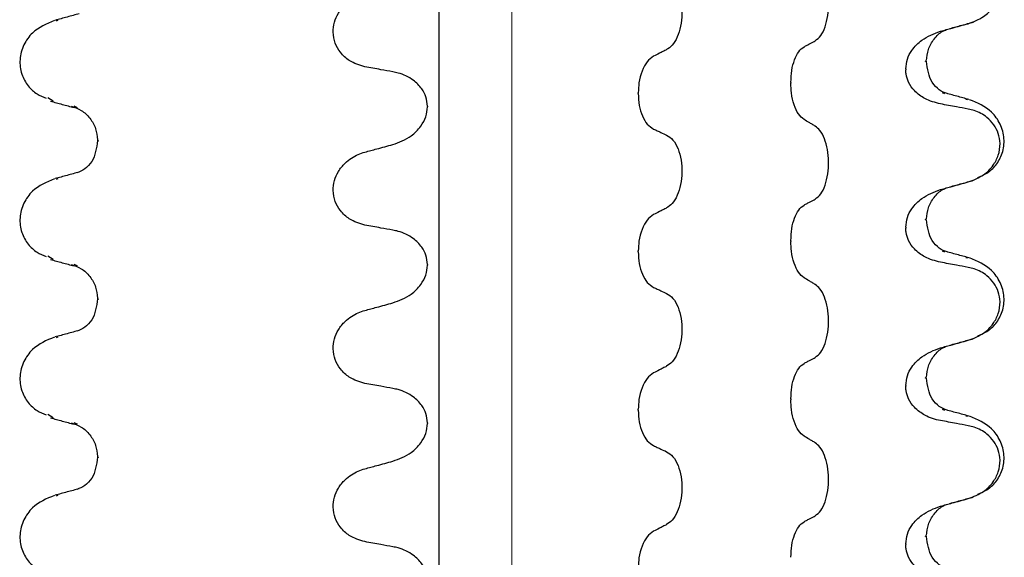
# Model space of a CAD drawing. Units: millimetres. Extents: x 534 to 1259, y 402 to 1070.
# Drawn here: x 903 to 953, y 581 to 608 of the extents above; entities that cross this region are included whole.
import ezdxf

# ---------------------------------------------------------------- set-up
doc = ezdxf.new("R2010")
doc.units = ezdxf.units.MM
doc.header["$LTSCALE"] = 5
doc.linetypes.add('SLD-Durchgehend', pattern=[0])
doc.linetypes.add('SLD-Punktstrich', pattern=[19.05, 15.24, -1.27, 1.27, -1.27])

msp = doc.modelspace()

# ---------------------------------------------------------------- linework, layer by layer
at = {"color": 7, "linetype": 'SLD-Punktstrich', "lineweight": 18, "ltscale": 2.5}
msp.add_line((928.054, 493.317), (928.054, 1055.315), dxfattribs=at)
at = {"color": 7, "linetype": 'SLD-Durchgehend', "lineweight": 25}
for p, q in [((924.409, 557.067), (924.409, 1025.817)), ((905.221, 607.586), (905.306, 607.615)), ((948.834, 605.528), (948.762, 605.561)), ((948.834, 605.528), (948.834, 605.565)), ((947.791, 605.173), (947.791, 605.136)), ((942.032, 604.501), (942.032, 604.463)), ((905.053, 603.555), (904.789, 603.717)), ((934.382, 603.946), (934.382, 603.984)), ((949.743, 603.927), (949.633, 603.973)), ((950.888, 603.617), (950.803, 603.646)), ((906.28, 603.232), (906.106, 603.31)), ((923.818, 603.311), (923.818, 603.274)), ((907.274, 601.596), (907.274, 601.559)), ((907.274, 601.559), (907.346, 601.592)), ((905.221, 599.648), (905.306, 599.677)), ((947.791, 597.236), (947.791, 597.198)), ((948.834, 597.59), (948.762, 597.623)), ((948.834, 597.59), (948.834, 597.628)), ((942.032, 596.563), (942.032, 596.526)), ((905.053, 595.617), (904.789, 595.779)), ((934.382, 596.009), (934.382, 596.046)), ((949.743, 595.99), (949.633, 596.036)), ((950.888, 595.679), (950.803, 595.708)), ((906.28, 595.294), (906.106, 595.372)), ((923.818, 595.374), (923.818, 595.336)), ((907.274, 593.659), (907.274, 593.621)), ((907.274, 593.621), (907.346, 593.654)), ((905.221, 591.711), (905.306, 591.74)), ((947.791, 589.298), (947.791, 589.261)), ((948.834, 589.653), (948.762, 589.686)), ((948.834, 589.653), (948.834, 589.69)), ((942.032, 588.626), (942.032, 588.588)), ((905.053, 587.68), (904.789, 587.842)), ((934.382, 588.071), (934.382, 588.109)), ((949.743, 588.052), (949.633, 588.098)), ((950.888, 587.742), (950.803, 587.771)), ((906.28, 587.357), (906.106, 587.435)), ((923.818, 587.436), (923.818, 587.399)), ((907.274, 585.721), (907.274, 585.684)), ((907.274, 585.684), (907.346, 585.717)), ((905.221, 583.773), (905.306, 583.802)), ((947.791, 581.361), (947.791, 581.323)), ((948.834, 581.715), (948.762, 581.748)), ((948.834, 581.715), (948.834, 581.753))]:
    msp.add_line(p, q, dxfattribs=at)
for points, knots in [([(950.925, 607.443), (951.19, 607.542), (951.656, 607.717), (952.165, 608.222), (952.456, 608.774), (952.546, 609.347), (952.449, 609.883), (952.214, 610.337), (951.81, 610.757), (951.352, 611.001), (951.023, 611.077), (950.925, 611.099)], [0, 0, 0, 0, 0.170967, 0.300759, 0.406444, 0.512737, 0.604998, 0.694238, 0.792378, 0.938004, 1, 1, 1, 1]), ([(943.254, 606.587), (943.348, 606.659), (943.537, 606.804), (943.757, 607.261), (943.894, 607.832), (943.933, 608.463), (943.875, 609.084), (943.724, 609.632), (943.508, 610.043), (943.334, 610.179), (943.254, 610.243)], [0, 0, 0, 0, 0.12946, 0.259026, 0.386034, 0.510704, 0.634919, 0.760579, 0.889083, 1, 1, 1, 1]), ([(935.803, 609.798), (935.913, 609.725), (936.133, 609.581), (936.389, 609.124), (936.548, 608.553), (936.594, 607.921), (936.525, 607.3), (936.349, 606.752), (936.099, 606.341), (935.896, 606.205), (935.803, 606.142)], [0, 0, 0, 0, 0.12946, 0.259026, 0.386034, 0.510704, 0.634919, 0.760579, 0.889083, 1, 1, 1, 1]), ([(920.684, 605.285), (920.413, 605.365), (919.955, 605.499), (919.454, 605.96), (919.169, 606.46), (919.067, 606.997), (919.135, 607.523), (919.344, 608.002), (919.737, 608.48), (920.214, 608.791), (920.57, 608.905), (920.684, 608.941)], [0, 0, 0, 0, 0.171318, 0.289077, 0.388005, 0.48735, 0.577007, 0.668, 0.771082, 0.926875, 1, 1, 1, 1]), ([(905.124, 607.602), (904.726, 607.436), (904.104, 607.177), (903.547, 606.385), (903.348, 605.65), (903.44, 604.909), (903.77, 604.31), (904.223, 603.9), (904.552, 603.766), (904.709, 603.703)], [0, 0, 0, 0, 0.233437, 0.365072, 0.502374, 0.639299, 0.769805, 0.890236, 1, 1, 1, 1]), ([(906.362, 607.941), (906.161, 607.886), (905.759, 607.775), (905.356, 607.665), (905.155, 607.61)], [0, 0, 0, 0, 0.499761, 1, 1, 1, 1]), ([(950.003, 607.204), (950.2, 607.258), (950.596, 607.365), (950.991, 607.473), (951.189, 607.527)], [0, 0, 0, 0, 0.499948, 1, 1, 1, 1]), ([(947.791, 605.173), (947.808, 605.342), (947.844, 605.677), (948.126, 606.189), (948.663, 606.74), (949.203, 606.944), (949.526, 607.065)], [0, 0, 0, 0, 0.170713, 0.340171, 0.604694, 1, 1, 1, 1]), ([(948.829, 605.59), (948.85, 605.778), (948.891, 606.162), (949.192, 606.688), (949.537, 607.033), (949.772, 607.12), (949.836, 607.144)], [0, 0, 0, 0, 0.2861902, 0.5836629, 0.8860231, 1, 1, 1, 1]), ([(949.526, 607.065), (949.723, 607.118), (950.055, 607.207), (950.521, 607.333), (950.79, 607.407), (950.925, 607.443)], [0, 0, 0, 0, 0.422303, 0.711151, 1, 1, 1, 1]), ([(942.692, 606.285), (942.745, 606.313), (942.849, 606.369), (943.037, 606.47), (943.171, 606.542), (943.254, 606.587)], [0, 0, 0, 0, 0.279735, 0.559471, 1, 1, 1, 1]), ([(935.803, 606.142), (935.742, 606.111), (935.621, 606.049), (935.403, 605.939), (935.246, 605.859), (935.15, 605.809)], [0, 0, 0, 0, 0.277993, 0.555986, 1, 1, 1, 1]), ([(942.032, 604.501), (942.042, 604.704), (942.06, 605.11), (942.204, 605.648), (942.417, 606.078), (942.6, 606.215), (942.692, 606.285)], [0, 0, 0, 0, 0.246905, 0.493769, 0.742403, 1, 1, 1, 1]), ([(935.15, 605.809), (935.037, 605.73), (934.813, 605.571), (934.557, 605.089), (934.406, 604.536), (934.389, 604.15), (934.382, 603.984)], [0, 0, 0, 0, 0.267622, 0.53538, 0.798875, 1, 1, 1, 1]), ([(949.87, 603.935), (949.737, 603.986), (949.473, 604.086), (948.962, 604.606), (948.882, 605.177), (948.829, 605.553)], [0, 0, 0, 0, 0.257255, 0.511983, 1, 1, 1, 1]), ([(922.083, 605.03), (921.883, 605.065), (921.549, 605.124), (921.083, 605.21), (920.817, 605.26), (920.684, 605.285)], [0, 0, 0, 0, 0.428382, 0.714189, 1, 1, 1, 1]), ([(949.526, 603.417), (949.259, 603.488), (948.789, 603.612), (948.246, 604.022), (947.93, 604.464), (947.804, 604.846), (947.794, 605.064), (947.791, 605.136)], [0, 0, 0, 0, 0.329557, 0.58143, 0.770386, 0.9248, 1, 1, 1, 1]), ([(923.818, 603.311), (923.803, 603.467), (923.772, 603.78), (923.519, 604.241), (923.056, 604.691), (922.529, 604.937), (922.171, 605.011), (922.083, 605.03)], [0, 0, 0, 0, 0.163617, 0.32649, 0.558367, 0.89081, 1, 1, 1, 1]), ([(942.692, 602.637), (942.596, 602.717), (942.403, 602.876), (942.183, 603.358), (942.053, 603.911), (942.039, 604.296), (942.032, 604.463)], [0, 0, 0, 0, 0.267621, 0.535376, 0.798872, 1, 1, 1, 1]), ([(904.92, 603.558), (905.117, 603.504), (905.513, 603.397), (905.908, 603.289), (906.106, 603.235)], [0, 0, 0, 0, 0.500052, 1, 1, 1, 1]), ([(934.382, 603.946), (934.392, 603.743), (934.414, 603.337), (934.582, 602.799), (934.829, 602.369), (935.042, 602.231), (935.15, 602.161)], [0, 0, 0, 0, 0.246906, 0.493771, 0.742404, 1, 1, 1, 1]), ([(950.954, 603.642), (950.753, 603.697), (950.35, 603.807), (949.948, 603.917), (949.747, 603.972)], [0, 0, 0, 0, 0.500239, 1, 1, 1, 1]), ([(951.4, 599.734), (951.556, 599.798), (951.885, 599.931), (952.339, 600.342), (952.669, 600.94), (952.761, 601.681), (952.562, 602.416), (952.004, 603.209), (951.383, 603.467), (950.985, 603.633)], [0, 0, 0, 0, 0.109764, 0.230195, 0.360701, 0.497626, 0.634928, 0.766563, 1, 1, 1, 1]), ([(905.963, 603.306), (906.133, 603.249), (906.476, 603.134), (906.919, 602.724), (907.217, 602.192), (907.259, 601.809), (907.279, 601.622)], [0, 0, 0, 0, 0.252867, 0.50783, 0.758672, 1, 1, 1, 1]), ([(922.083, 601.382), (922.402, 601.501), (922.926, 601.698), (923.467, 602.239), (923.763, 602.751), (923.8, 603.105), (923.818, 603.274)], [0, 0, 0, 0, 0.390018, 0.641117, 0.828711, 1, 1, 1, 1]), ([(950.925, 603.162), (950.725, 603.199), (950.393, 603.262), (949.926, 603.347), (949.659, 603.394), (949.526, 603.417)], [0, 0, 0, 0, 0.428382, 0.714189, 1, 1, 1, 1]), ([(950.925, 599.506), (951.19, 599.605), (951.656, 599.779), (952.165, 600.285), (952.456, 600.837), (952.546, 601.41), (952.449, 601.946), (952.214, 602.4), (951.81, 602.82), (951.352, 603.063), (951.023, 603.139), (950.925, 603.162)], [0, 0, 0, 0, 0.170967, 0.300759, 0.406444, 0.512737, 0.604998, 0.694238, 0.792378, 0.938004, 1, 1, 1, 1]), ([(943.254, 602.305), (943.202, 602.336), (943.098, 602.397), (942.911, 602.508), (942.775, 602.588), (942.692, 602.637)], [0, 0, 0, 0, 0.277993, 0.555986, 1, 1, 1, 1]), ([(935.15, 602.161), (935.21, 602.133), (935.332, 602.077), (935.55, 601.977), (935.707, 601.905), (935.803, 601.86)], [0, 0, 0, 0, 0.279735, 0.559471, 1, 1, 1, 1]), ([(943.254, 598.649), (943.348, 598.721), (943.537, 598.866), (943.757, 599.323), (943.894, 599.894), (943.933, 600.526), (943.875, 601.147), (943.724, 601.695), (943.508, 602.106), (943.334, 602.242), (943.254, 602.305)], [0, 0, 0, 0, 0.12946, 0.259026, 0.386034, 0.510704, 0.634919, 0.760579, 0.889083, 1, 1, 1, 1]), ([(907.279, 601.584), (907.227, 601.209), (907.147, 600.637), (906.636, 600.118), (906.372, 600.017), (906.239, 599.967)], [0, 0, 0, 0, 0.488017, 0.742745, 1, 1, 1, 1]), ([(935.803, 601.86), (935.913, 601.788), (936.133, 601.643), (936.389, 601.186), (936.548, 600.615), (936.594, 599.984), (936.525, 599.362), (936.349, 598.815), (936.099, 598.404), (935.896, 598.267), (935.803, 598.204)], [0, 0, 0, 0, 0.12946, 0.259026, 0.386034, 0.510704, 0.634919, 0.760579, 0.889083, 1, 1, 1, 1]), ([(920.684, 601.004), (920.881, 601.057), (921.212, 601.147), (921.678, 601.273), (921.948, 601.345), (922.083, 601.382)], [0, 0, 0, 0, 0.422303, 0.711151, 1, 1, 1, 1]), ([(920.684, 597.348), (920.413, 597.427), (919.955, 597.562), (919.454, 598.023), (919.169, 598.522), (919.067, 599.06), (919.135, 599.585), (919.344, 600.064), (919.737, 600.543), (920.214, 600.854), (920.57, 600.967), (920.684, 601.004)], [0, 0, 0, 0, 0.171318, 0.289077, 0.388005, 0.48735, 0.577007, 0.668, 0.771082, 0.926875, 1, 1, 1, 1]), ([(905.124, 599.664), (904.726, 599.499), (904.104, 599.24), (903.547, 598.448), (903.348, 597.712), (903.44, 596.972), (903.77, 596.373), (904.223, 595.962), (904.552, 595.829), (904.709, 595.765)], [0, 0, 0, 0, 0.233437, 0.365072, 0.502374, 0.639299, 0.769805, 0.890236, 1, 1, 1, 1]), ([(906.362, 600.003), (906.161, 599.948), (905.759, 599.838), (905.356, 599.728), (905.155, 599.673)], [0, 0, 0, 0, 0.499761, 1, 1, 1, 1]), ([(947.791, 597.236), (947.808, 597.404), (947.844, 597.74), (948.126, 598.251), (948.663, 598.803), (949.203, 599.006), (949.526, 599.128)], [0, 0, 0, 0, 0.170713, 0.340171, 0.604694, 1, 1, 1, 1]), ([(948.829, 597.653), (948.85, 597.841), (948.891, 598.224), (949.192, 598.751), (949.537, 599.096), (949.772, 599.183), (949.836, 599.207)], [0, 0, 0, 0, 0.28619, 0.583663, 0.886023, 1, 1, 1, 1]), ([(949.526, 599.128), (949.723, 599.181), (950.055, 599.27), (950.521, 599.396), (950.79, 599.469), (950.925, 599.506)], [0, 0, 0, 0, 0.422303, 0.711151, 1, 1, 1, 1]), ([(950.003, 599.267), (950.2, 599.32), (950.596, 599.428), (950.991, 599.535), (951.189, 599.589)], [0, 0, 0, 0, 0.499948, 1, 1, 1, 1]), ([(942.692, 598.348), (942.745, 598.376), (942.849, 598.432), (943.037, 598.532), (943.171, 598.605), (943.254, 598.649)], [0, 0, 0, 0, 0.279735, 0.559471, 1, 1, 1, 1]), ([(935.803, 598.204), (935.742, 598.173), (935.621, 598.112), (935.403, 598.001), (935.246, 597.921), (935.15, 597.872)], [0, 0, 0, 0, 0.277993, 0.555986, 1, 1, 1, 1]), ([(942.032, 596.563), (942.042, 596.766), (942.06, 597.173), (942.204, 597.711), (942.417, 598.14), (942.6, 598.278), (942.692, 598.348)], [0, 0, 0, 0, 0.246905, 0.493769, 0.742403, 1, 1, 1, 1]), ([(935.15, 597.872), (935.037, 597.792), (934.813, 597.633), (934.557, 597.151), (934.406, 596.598), (934.389, 596.213), (934.382, 596.046)], [0, 0, 0, 0, 0.267622, 0.53538, 0.798875, 1, 1, 1, 1]), ([(922.083, 597.092), (921.883, 597.127), (921.549, 597.186), (921.083, 597.272), (920.817, 597.322), (920.684, 597.348)], [0, 0, 0, 0, 0.428382, 0.714189, 1, 1, 1, 1]), ([(949.526, 595.48), (949.259, 595.55), (948.789, 595.674), (948.246, 596.084), (947.93, 596.526), (947.804, 596.908), (947.794, 597.127), (947.791, 597.198)], [0, 0, 0, 0, 0.329557, 0.58143, 0.770386, 0.9248, 1, 1, 1, 1]), ([(949.87, 595.998), (949.737, 596.048), (949.473, 596.149), (948.962, 596.669), (948.882, 597.24), (948.829, 597.615)], [0, 0, 0, 0, 0.257255, 0.511983, 1, 1, 1, 1]), ([(923.818, 595.374), (923.803, 595.53), (923.772, 595.842), (923.519, 596.303), (923.056, 596.754), (922.529, 596.999), (922.171, 597.074), (922.083, 597.092)], [0, 0, 0, 0, 0.163617, 0.32649, 0.558367, 0.89081, 1, 1, 1, 1]), ([(942.692, 594.7), (942.596, 594.779), (942.403, 594.939), (942.183, 595.421), (942.053, 595.974), (942.039, 596.359), (942.032, 596.526)], [0, 0, 0, 0, 0.267621, 0.535376, 0.798872, 1, 1, 1, 1]), ([(934.382, 596.009), (934.392, 595.805), (934.414, 595.399), (934.582, 594.861), (934.829, 594.432), (935.042, 594.294), (935.15, 594.224)], [0, 0, 0, 0, 0.246906, 0.493771, 0.742404, 1, 1, 1, 1]), ([(950.954, 595.704), (950.753, 595.759), (950.35, 595.869), (949.948, 595.979), (949.747, 596.034)], [0, 0, 0, 0, 0.500239, 1, 1, 1, 1]), ([(951.4, 591.796), (951.556, 591.86), (951.885, 591.994), (952.339, 592.404), (952.669, 593.003), (952.761, 593.744), (952.562, 594.479), (952.004, 595.271), (951.383, 595.53), (950.985, 595.695)], [0, 0, 0, 0, 0.109764, 0.230195, 0.360701, 0.497626, 0.634928, 0.766563, 1, 1, 1, 1]), ([(904.92, 595.621), (905.117, 595.567), (905.513, 595.459), (905.908, 595.352), (906.106, 595.298)], [0, 0, 0, 0, 0.500052, 1, 1, 1, 1]), ([(905.963, 595.369), (906.133, 595.312), (906.476, 595.197), (906.919, 594.787), (907.217, 594.254), (907.259, 593.872), (907.279, 593.684)], [0, 0, 0, 0, 0.252867, 0.50783, 0.758672, 1, 1, 1, 1]), ([(922.083, 593.444), (922.402, 593.564), (922.926, 593.761), (923.467, 594.301), (923.763, 594.813), (923.8, 595.167), (923.818, 595.336)], [0, 0, 0, 0, 0.3900176, 0.6411166, 0.8287107, 1, 1, 1, 1]), ([(950.925, 595.224), (950.725, 595.262), (950.393, 595.325), (949.926, 595.409), (949.659, 595.456), (949.526, 595.48)], [0, 0, 0, 0, 0.428382, 0.714189, 1, 1, 1, 1]), ([(950.925, 591.568), (951.19, 591.667), (951.656, 591.842), (952.165, 592.347), (952.456, 592.899), (952.546, 593.472), (952.449, 594.008), (952.214, 594.462), (951.81, 594.882), (951.352, 595.126), (951.023, 595.202), (950.925, 595.224)], [0, 0, 0, 0, 0.170967, 0.300759, 0.406444, 0.512737, 0.604998, 0.694238, 0.792378, 0.938004, 1, 1, 1, 1]), ([(943.254, 594.368), (943.202, 594.398), (943.098, 594.46), (942.911, 594.571), (942.775, 594.651), (942.692, 594.7)], [0, 0, 0, 0, 0.277993, 0.555986, 1, 1, 1, 1]), ([(935.15, 594.224), (935.21, 594.196), (935.332, 594.14), (935.55, 594.04), (935.707, 593.967), (935.803, 593.923)], [0, 0, 0, 0, 0.279735, 0.559471, 1, 1, 1, 1]), ([(943.254, 590.712), (943.348, 590.784), (943.537, 590.929), (943.757, 591.386), (943.894, 591.957), (943.933, 592.588), (943.875, 593.209), (943.724, 593.757), (943.508, 594.168), (943.334, 594.304), (943.254, 594.368)], [0, 0, 0, 0, 0.12946, 0.259026, 0.386034, 0.510704, 0.634919, 0.760579, 0.889083, 1, 1, 1, 1]), ([(935.803, 593.923), (935.913, 593.85), (936.133, 593.706), (936.389, 593.249), (936.548, 592.678), (936.594, 592.046), (936.525, 591.425), (936.349, 590.877), (936.099, 590.466), (935.896, 590.33), (935.803, 590.267)], [0, 0, 0, 0, 0.12946, 0.259026, 0.386034, 0.510704, 0.634919, 0.760579, 0.889083, 1, 1, 1, 1]), ([(907.279, 593.647), (907.227, 593.271), (907.147, 592.7), (906.636, 592.18), (906.372, 592.08), (906.239, 592.029)], [0, 0, 0, 0, 0.488017, 0.742745, 1, 1, 1, 1]), ([(920.684, 593.066), (920.881, 593.12), (921.212, 593.21), (921.678, 593.336), (921.948, 593.408), (922.083, 593.444)], [0, 0, 0, 0, 0.422303, 0.711151, 1, 1, 1, 1]), ([(920.684, 589.41), (920.413, 589.49), (919.955, 589.624), (919.454, 590.085), (919.169, 590.585), (919.067, 591.122), (919.135, 591.648), (919.344, 592.127), (919.737, 592.605), (920.214, 592.916), (920.57, 593.03), (920.684, 593.066)], [0, 0, 0, 0, 0.171318, 0.289077, 0.388005, 0.48735, 0.577007, 0.668, 0.771082, 0.926875, 1, 1, 1, 1]), ([(905.124, 591.727), (904.726, 591.561), (904.104, 591.302), (903.547, 590.51), (903.348, 589.775), (903.44, 589.034), (903.77, 588.435), (904.223, 588.025), (904.552, 587.891), (904.709, 587.828)], [0, 0, 0, 0, 0.233437, 0.365072, 0.502374, 0.639299, 0.769805, 0.890236, 1, 1, 1, 1]), ([(906.362, 592.066), (906.161, 592.011), (905.759, 591.9), (905.356, 591.79), (905.155, 591.735)], [0, 0, 0, 0, 0.499761, 1, 1, 1, 1]), ([(948.829, 589.715), (948.85, 589.903), (948.891, 590.287), (949.192, 590.813), (949.537, 591.158), (949.772, 591.245), (949.836, 591.269)], [0, 0, 0, 0, 0.28619, 0.583663, 0.886023, 1, 1, 1, 1]), ([(949.526, 591.19), (949.723, 591.243), (950.055, 591.332), (950.521, 591.458), (950.79, 591.532), (950.925, 591.568)], [0, 0, 0, 0, 0.422303, 0.711151, 1, 1, 1, 1]), ([(950.003, 591.329), (950.2, 591.383), (950.596, 591.49), (950.991, 591.598), (951.189, 591.652)], [0, 0, 0, 0, 0.499948, 1, 1, 1, 1]), ([(947.791, 589.298), (947.808, 589.467), (947.844, 589.802), (948.126, 590.314), (948.663, 590.865), (949.203, 591.069), (949.526, 591.19)], [0, 0, 0, 0, 0.170713, 0.340171, 0.604694, 1, 1, 1, 1]), ([(935.803, 590.267), (935.742, 590.236), (935.621, 590.174), (935.403, 590.064), (935.246, 589.984), (935.15, 589.934)], [0, 0, 0, 0, 0.277993, 0.555986, 1, 1, 1, 1]), ([(942.032, 588.626), (942.042, 588.829), (942.06, 589.235), (942.204, 589.773), (942.417, 590.203), (942.6, 590.34), (942.692, 590.41)], [0, 0, 0, 0, 0.246905, 0.493769, 0.742403, 1, 1, 1, 1]), ([(942.692, 590.41), (942.745, 590.438), (942.849, 590.494), (943.037, 590.595), (943.171, 590.667), (943.254, 590.712)], [0, 0, 0, 0, 0.279735, 0.559471, 1, 1, 1, 1]), ([(935.15, 589.934), (935.037, 589.855), (934.813, 589.696), (934.557, 589.214), (934.406, 588.661), (934.389, 588.275), (934.382, 588.109)], [0, 0, 0, 0, 0.267622, 0.53538, 0.798875, 1, 1, 1, 1]), ([(922.083, 589.155), (921.883, 589.19), (921.549, 589.249), (921.083, 589.335), (920.817, 589.385), (920.684, 589.41)], [0, 0, 0, 0, 0.428382, 0.714189, 1, 1, 1, 1]), ([(949.526, 587.542), (949.393, 587.572), (949.126, 587.631), (948.676, 587.83), (948.246, 588.145), (947.93, 588.589), (947.804, 588.97), (947.794, 589.189), (947.791, 589.261)], [0, 0, 0, 0, 0.163364, 0.330146, 0.581797, 0.770587, 0.924866, 1, 1, 1, 1]), ([(949.87, 588.06), (949.737, 588.111), (949.473, 588.211), (948.962, 588.731), (948.882, 589.302), (948.829, 589.678)], [0, 0, 0, 0, 0.257255, 0.511983, 1, 1, 1, 1]), ([(923.818, 587.436), (923.803, 587.592), (923.772, 587.905), (923.519, 588.366), (923.056, 588.816), (922.529, 589.062), (922.171, 589.136), (922.083, 589.155)], [0, 0, 0, 0, 0.1636171, 0.3264897, 0.5583668, 0.8908097, 1, 1, 1, 1]), ([(942.692, 586.762), (942.596, 586.842), (942.403, 587.001), (942.183, 587.483), (942.053, 588.036), (942.039, 588.421), (942.032, 588.588)], [0, 0, 0, 0, 0.267621, 0.535376, 0.798872, 1, 1, 1, 1]), ([(934.382, 588.071), (934.392, 587.868), (934.414, 587.462), (934.582, 586.924), (934.829, 586.494), (935.042, 586.356), (935.15, 586.286)], [0, 0, 0, 0, 0.246906, 0.493771, 0.742404, 1, 1, 1, 1]), ([(950.954, 587.767), (950.753, 587.822), (950.35, 587.932), (949.948, 588.042), (949.747, 588.097)], [0, 0, 0, 0, 0.500239, 1, 1, 1, 1]), ([(904.92, 587.683), (905.117, 587.629), (905.513, 587.522), (905.908, 587.414), (906.106, 587.36)], [0, 0, 0, 0, 0.500052, 1, 1, 1, 1]), ([(905.963, 587.431), (906.133, 587.374), (906.476, 587.259), (906.919, 586.849), (907.217, 586.317), (907.259, 585.934), (907.279, 585.747)], [0, 0, 0, 0, 0.252867, 0.50783, 0.758672, 1, 1, 1, 1]), ([(922.083, 585.507), (922.402, 585.626), (922.926, 585.823), (923.467, 586.364), (923.763, 586.876), (923.8, 587.23), (923.818, 587.399)], [0, 0, 0, 0, 0.390018, 0.641117, 0.828711, 1, 1, 1, 1]), ([(950.925, 587.287), (950.725, 587.324), (950.393, 587.387), (949.926, 587.472), (949.659, 587.519), (949.526, 587.542)], [0, 0, 0, 0, 0.428382, 0.714189, 1, 1, 1, 1]), ([(950.925, 583.631), (951.19, 583.73), (951.656, 583.904), (952.165, 584.41), (952.456, 584.962), (952.546, 585.535), (952.449, 586.071), (952.214, 586.525), (951.81, 586.945), (951.352, 587.188), (951.023, 587.264), (950.925, 587.287)], [0, 0, 0, 0, 0.170967, 0.300759, 0.406444, 0.512737, 0.604998, 0.694238, 0.792378, 0.938004, 1, 1, 1, 1]), ([(951.4, 583.859), (951.556, 583.923), (951.885, 584.056), (952.339, 584.467), (952.669, 585.065), (952.761, 585.806), (952.562, 586.541), (952.004, 587.334), (951.383, 587.592), (950.985, 587.758)], [0, 0, 0, 0, 0.109764, 0.230195, 0.360701, 0.497626, 0.634928, 0.766563, 1, 1, 1, 1]), ([(935.15, 586.286), (935.21, 586.258), (935.332, 586.202), (935.55, 586.102), (935.707, 586.03), (935.803, 585.985)], [0, 0, 0, 0, 0.279735, 0.559471, 1, 1, 1, 1]), ([(943.254, 586.43), (943.202, 586.461), (943.098, 586.522), (942.911, 586.633), (942.775, 586.713), (942.692, 586.762)], [0, 0, 0, 0, 0.277993, 0.555986, 1, 1, 1, 1]), ([(943.254, 582.774), (943.348, 582.846), (943.537, 582.991), (943.757, 583.448), (943.894, 584.019), (943.933, 584.651), (943.875, 585.272), (943.724, 585.82), (943.508, 586.231), (943.334, 586.367), (943.254, 586.43)], [0, 0, 0, 0, 0.12946, 0.259026, 0.386034, 0.510704, 0.634919, 0.760579, 0.889083, 1, 1, 1, 1]), ([(935.803, 585.985), (935.913, 585.913), (936.133, 585.768), (936.389, 585.311), (936.548, 584.74), (936.594, 584.109), (936.525, 583.487), (936.349, 582.94), (936.099, 582.529), (935.896, 582.392), (935.803, 582.329)], [0, 0, 0, 0, 0.12946, 0.259026, 0.386034, 0.510704, 0.634919, 0.760579, 0.889083, 1, 1, 1, 1]), ([(907.279, 585.709), (907.227, 585.334), (907.147, 584.762), (906.636, 584.243), (906.372, 584.142), (906.239, 584.092)], [0, 0, 0, 0, 0.488017, 0.742745, 1, 1, 1, 1]), ([(920.684, 585.129), (920.881, 585.182), (921.212, 585.272), (921.678, 585.398), (921.948, 585.47), (922.083, 585.507)], [0, 0, 0, 0, 0.422303, 0.711151, 1, 1, 1, 1]), ([(920.684, 581.473), (920.413, 581.552), (919.955, 581.687), (919.454, 582.148), (919.169, 582.647), (919.067, 583.185), (919.135, 583.71), (919.344, 584.189), (919.737, 584.668), (920.214, 584.979), (920.57, 585.092), (920.684, 585.129)], [0, 0, 0, 0, 0.171318, 0.289077, 0.388005, 0.48735, 0.577007, 0.668, 0.771082, 0.926875, 1, 1, 1, 1]), ([(906.362, 584.128), (906.161, 584.073), (905.759, 583.963), (905.356, 583.853), (905.155, 583.798)], [0, 0, 0, 0, 0.499761, 1, 1, 1, 1]), ([(905.124, 583.789), (904.726, 583.624), (904.104, 583.365), (903.547, 582.573), (903.348, 581.837), (903.44, 581.097), (903.77, 580.498), (904.223, 580.087), (904.552, 579.954), (904.709, 579.89)], [0, 0, 0, 0, 0.233437, 0.365072, 0.502374, 0.639299, 0.769805, 0.890236, 1, 1, 1, 1]), ([(948.829, 581.778), (948.85, 581.966), (948.891, 582.349), (949.192, 582.876), (949.537, 583.221), (949.772, 583.308), (949.836, 583.332)], [0, 0, 0, 0, 0.28619, 0.583663, 0.886023, 1, 1, 1, 1]), ([(949.526, 583.253), (949.723, 583.306), (950.055, 583.395), (950.521, 583.521), (950.79, 583.594), (950.925, 583.631)], [0, 0, 0, 0, 0.422303, 0.711151, 1, 1, 1, 1]), ([(950.003, 583.392), (950.2, 583.445), (950.596, 583.553), (950.991, 583.66), (951.189, 583.714)], [0, 0, 0, 0, 0.499948, 1, 1, 1, 1]), ([(947.791, 581.361), (947.808, 581.529), (947.844, 581.865), (948.126, 582.376), (948.663, 582.928), (949.203, 583.131), (949.526, 583.253)], [0, 0, 0, 0, 0.1707131, 0.3401712, 0.604694, 1, 1, 1, 1]), ([(942.032, 580.688), (942.042, 580.891), (942.06, 581.298), (942.204, 581.836), (942.417, 582.265), (942.6, 582.403), (942.692, 582.473)], [0, 0, 0, 0, 0.246905, 0.493769, 0.742403, 1, 1, 1, 1]), ([(942.692, 582.473), (942.745, 582.501), (942.849, 582.557), (943.037, 582.657), (943.171, 582.73), (943.254, 582.774)], [0, 0, 0, 0, 0.279735, 0.559471, 1, 1, 1, 1]), ([(935.15, 581.997), (935.037, 581.917), (934.813, 581.758), (934.557, 581.276), (934.406, 580.723), (934.389, 580.338), (934.382, 580.171)], [0, 0, 0, 0, 0.267622, 0.53538, 0.798875, 1, 1, 1, 1]), ([(935.803, 582.329), (935.742, 582.298), (935.621, 582.237), (935.403, 582.126), (935.246, 582.046), (935.15, 581.997)], [0, 0, 0, 0, 0.277993, 0.555986, 1, 1, 1, 1]), ([(922.083, 581.217), (921.883, 581.252), (921.549, 581.311), (921.083, 581.397), (920.817, 581.447), (920.684, 581.473)], [0, 0, 0, 0, 0.428382, 0.714189, 1, 1, 1, 1]), ([(949.87, 580.123), (949.737, 580.173), (949.473, 580.274), (948.962, 580.794), (948.882, 581.365), (948.829, 581.74)], [0, 0, 0, 0, 0.257255, 0.511983, 1, 1, 1, 1]), ([(923.818, 579.499), (923.803, 579.655), (923.772, 579.967), (923.519, 580.428), (923.056, 580.879), (922.529, 581.124), (922.171, 581.199), (922.083, 581.217)], [0, 0, 0, 0, 0.163617, 0.32649, 0.558367, 0.89081, 1, 1, 1, 1]), ([(949.526, 579.605), (949.259, 579.675), (948.789, 579.799), (948.246, 580.209), (947.93, 580.651), (947.804, 581.033), (947.794, 581.252), (947.791, 581.323)], [0, 0, 0, 0, 0.329557, 0.58143, 0.770386, 0.9248, 1, 1, 1, 1])]:
    msp.add_open_spline(points, degree=3, knots=knots, dxfattribs=at)

doc.saveas('drawing.dxf')
